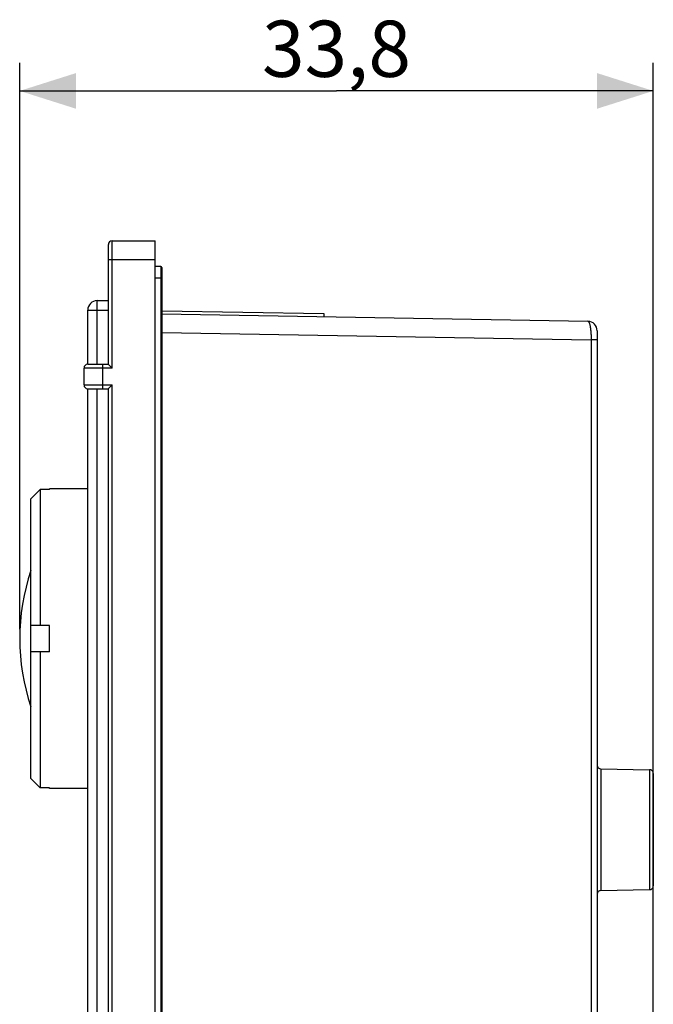
# Model space of a CAD drawing. Units: millimetres. Extents: x -169 to 13, y -41 to 85.
# Drawn here: x -169 to -135, y 32 to 85 of the extents above; entities that cross this region are included whole.
import ezdxf

# ---------------------------------------------------------------- set-up
doc = ezdxf.new("R2010")
doc.units = ezdxf.units.MM
doc.header["$LTSCALE"] = 16.335
doc.layers.get('0').update_dxf_attribs({"linetype": 'CONTINUOUS'})
for name, color, linetype in [('ASSI', 7, 'CONTINUOUS'), ('DRAFT', 7, 'CONTINUOUS'), ('RACCORDO', 7, 'CONTINUOUS'), ('SMUSSO', 7, 'CONTINUOUS')]:
    doc.layers.add(name, color=color, linetype=linetype)
doc.styles.get("Standard").update_dxf_attribs({"font": 'txt', "width": 0.8})
doc.dimstyles.new('DIMSTYLE_2', dxfattribs={"dimtxt": 3, "dimasz": 3, "dimexe": 1.5, "dimexo": 0.5, "dimgap": 0.75, "dimtad": 1, "dimdec": 1, "dimtxsty": 'STANDARD', "dimblk": '_FILLED', "dimblk1": '_FILLED', "dimblk2": '_FILLED', "dimcen": 0.09, "dimadec": 0, "dimazin": 0, "dimtfac": 1, "dimtdec": 1, "dimtofl": 0, "dimtmove": 0, "dimatfit": 3, "dimldrblk": '_FILLED', "dimfxl": 1, "dimtolj": 1, "dimarcsym": 0})

# ---------------------------------------------------------------- blocks, each defined once
blk = doc.blocks.new('_FILLED')
at = {"color": 0, "linetype": 'BYBLOCK'}
blk.add_solid([(0, 0), (-1, 0.317), (-1, -0.317)], dxfattribs=at)
blk = doc.blocks.new('*D1')
at = {"color": 7, "linetype": 'CONTINUOUS'}
for p, q in [((-168.797, 52.288), (-168.797, 82.538)), ((-134.963, 7.292), (-134.963, 82.538)), ((-168.797, 81.038), (-151.88, 81.038)), ((-134.963, 81.038), (-151.88, 81.038))]:
    blk.add_line(p, q, dxfattribs=at)
at = {"color": 7, "linetype": 'CONTINUOUS', "xscale": 3, "yscale": 3, "zscale": 3, "rotation": 180}
blk.add_blockref('_FILLED', (-168.797, 81.038), dxfattribs=at)
at = {"color": 7, "linetype": 'CONTINUOUS', "xscale": 3, "yscale": 3, "zscale": 3}
blk.add_blockref('_FILLED', (-134.963, 81.038), dxfattribs=at)
at = {"color": 7, "linetype": 'CONTINUOUS', "insert": (-151.88, 84.788), "char_height": 3, "width": 12.53571, "attachment_point": 2, "line_spacing_factor": 0.9}
blk.add_mtext('33,8', dxfattribs=at)

msp = doc.modelspace()

# ---------------------------------------------------------------- linework, layer by layer
at = {"color": 7, "linetype": 'CONTINUOUS'}
for p, q in [((-165.163, 59.788), (-167.197, 59.788)), ((-165.163, 43.788), (-167.197, 43.788))]:
    msp.add_line(p, q, dxfattribs=at)
msp.add_arc((-157.407, 51.788), 11.39, 161.32, 198.68, dxfattribs=at)
at = {"layer": 'ASSI', "color": 7, "linetype": 'CONTINUOUS'}
for p, q in [((-164.063, 66.438), (-164.063, 72.838)), ((-163.863, 73.038), (-161.563, 73.038)), ((-161.563, -41.462), (-161.563, 73.038)), ((-161.213, 69.302), (-152.563, 69.151)), ((-161.213, 69.132), (-138.454, 68.735)), ((-152.563, 69.151), (-152.563, 68.981)), ((-137.963, 68.235), (-137.963, -22.812)), ((-165.163, 66.438), (-164.063, 66.438)), ((-164.063, 66.438), (-164.063, 66.438)), ((-164.059, 66.434), (-164.063, 66.438)), ((-165.363, 65.338), (-165.363, 66.238)), ((-164.056, 65.145), (-163.881, 65.32)), ((-163.881, 65.32), (-163.863, 65.338)), ((-165.163, 65.138), (-164.063, 65.138)), ((-164.063, 65.138), (-164.056, 65.145)), ((-164.063, 65.138), (-164.063, 65.138)), ((-164.063, -33.562), (-164.063, 65.138)), ((-167.197, 59.757), (-167.197, 59.788)), ((-168.197, 51.088), (-168.197, 52.488)), ((-167.197, 51.088), (-167.197, 52.488)), ((-137.767, 44.837), (-135.16, 44.792)), ((-134.963, 44.592), (-134.963, 38.585)), ((-167.197, 43.788), (-167.197, 43.819)), ((-137.767, 38.339), (-135.16, 38.385))]:
    msp.add_line(p, q, dxfattribs=at)
at = {"layer": 'ASSI', "color": 253, "linetype": 'CONTINUOUS'}
for p, q in [((-163.863, 66.238), (-163.863, 73.038)), ((-164.063, 72.038), (-161.563, 72.038)), ((-161.213, 68.133), (-138.284, 67.738)), ((-137.963, 67.738), (-138.284, 67.738)), ((-164.363, 65.138), (-164.363, 66.438)), ((-163.863, 66.238), (-165.363, 66.238)), ((-165.363, 65.338), (-163.863, 65.338)), ((-163.863, 19.288), (-163.863, 65.338)), ((-137.767, 44.837), (-137.767, 38.339)), ((-135.16, 44.792), (-135.16, 38.385))]:
    msp.add_line(p, q, dxfattribs=at)
msp.add_lwpolyline([(-138.454, 68.735), (-138.444, 68.733), (-138.434, 68.727), (-138.423, 68.719), (-138.413, 68.707), (-138.403, 68.691), (-138.393, 68.673), (-138.384, 68.651), (-138.374, 68.626), (-138.366, 68.598), (-138.357, 68.567), (-138.349, 68.533), (-138.341, 68.497), (-138.334, 68.458), (-138.327, 68.417), (-138.32, 68.374), (-138.314, 68.328), (-138.309, 68.281), (-138.304, 68.232), (-138.299, 68.181), (-138.295, 68.129), (-138.292, 68.075), (-138.289, 68.02), (-138.287, 67.965), (-138.286, 67.909), (-138.285, 67.852), (-138.284, 67.795), (-138.284, 19.038)], dxfattribs=at)
at = {"layer": 'ASSI', "color": 7, "linetype": 'CONTINUOUS'}
for points in [[(-163.898, 66.273), (-163.93, 66.305), (-164.059, 66.434)], [(-163.863, 66.238), (-163.881, 66.256), (-163.898, 66.273)]]:
    msp.add_lwpolyline(points, dxfattribs=at)
for centre, radius, start, end in [((-163.863, 72.838), 0.2, 90, 180), ((-138.463, 68.235), 0.5, 0.0003, 89), ((-165.163, 66.238), 0.2, 90, 180), ((-165.163, 65.338), 0.2, 180, 270), ((-137.763, 45.037), 0.2, 180, 269), ((-135.163, 44.592), 0.2, 0, 89), ((-135.163, 38.585), 0.2, 271, 360), ((-137.763, 38.139), 0.2, 91, 180)]:
    msp.add_arc(centre, radius, start, end, dxfattribs=at)
at = {"layer": 'DRAFT', "color": 7, "linetype": 'CONTINUOUS'}
for p, q in [((-161.213, 69.302), (-152.563, 69.151)), ((-152.563, 69.151), (-152.563, 68.981)), ((-137.767, 44.837), (-135.16, 44.792)), ((-137.767, 38.339), (-135.16, 38.385))]:
    msp.add_line(p, q, dxfattribs=at)
at = {"layer": 'RACCORDO', "color": 7, "linetype": 'CONTINUOUS'}
for p, q in [((-164.063, 66.438), (-164.063, 72.838)), ((-163.863, 73.038), (-161.563, 73.038)), ((-161.563, -41.462), (-161.563, 73.038)), ((-161.263, 71.663), (-161.563, 71.663)), ((-161.213, 71.613), (-161.213, -40.037)), ((-164.663, 69.838), (-164.063, 69.838)), ((-165.163, 66.438), (-165.163, 69.338)), ((-161.213, 69.132), (-138.454, 68.735)), ((-137.963, 68.235), (-137.963, 19.038)), ((-165.163, 66.438), (-164.063, 66.438)), ((-164.063, 66.438), (-164.063, 66.438)), ((-164.059, 66.434), (-164.063, 66.438)), ((-165.363, 65.338), (-165.363, 66.238)), ((-164.056, 65.145), (-163.881, 65.32)), ((-163.881, 65.32), (-163.863, 65.338)), ((-165.163, -33.562), (-165.163, 65.138)), ((-165.163, 65.138), (-164.063, 65.138)), ((-164.063, 65.138), (-164.056, 65.145)), ((-164.063, 65.138), (-164.063, 65.138)), ((-164.063, 19.288), (-164.063, 65.138)), ((-134.963, 44.592), (-134.963, 38.585))]:
    msp.add_line(p, q, dxfattribs=at)
at = {"layer": 'RACCORDO', "color": 253, "linetype": 'CONTINUOUS'}
for p, q in [((-163.863, 66.238), (-163.863, 73.038)), ((-164.063, 72.038), (-161.563, 72.038)), ((-161.263, 71.663), (-161.263, -40.087)), ((-161.213, 71.038), (-161.563, 71.038)), ((-164.663, 66.438), (-164.663, 69.838)), ((-165.163, 69.338), (-164.063, 69.338)), ((-161.213, 68.133), (-138.284, 67.738)), ((-137.963, 67.738), (-138.284, 67.738)), ((-164.363, 65.138), (-164.363, 66.438)), ((-163.863, 66.238), (-165.363, 66.238)), ((-165.363, 65.338), (-163.863, 65.338)), ((-163.863, 19.288), (-163.863, 65.338)), ((-164.663, -33.562), (-164.663, 65.138)), ((-137.767, 44.837), (-137.767, 38.339)), ((-135.16, 44.792), (-135.16, 38.385))]:
    msp.add_line(p, q, dxfattribs=at)
msp.add_lwpolyline([(-138.454, 68.735), (-138.444, 68.733), (-138.434, 68.727), (-138.423, 68.719), (-138.413, 68.707), (-138.403, 68.691), (-138.393, 68.673), (-138.384, 68.651), (-138.374, 68.626), (-138.366, 68.598), (-138.357, 68.567), (-138.349, 68.533), (-138.341, 68.497), (-138.334, 68.458), (-138.327, 68.417), (-138.32, 68.374), (-138.314, 68.328), (-138.309, 68.281), (-138.304, 68.232), (-138.299, 68.181), (-138.295, 68.129), (-138.292, 68.075), (-138.289, 68.02), (-138.287, 67.965), (-138.286, 67.909), (-138.285, 67.852), (-138.284, 67.795), (-138.284, 19.038)], dxfattribs=at)
at = {"layer": 'RACCORDO', "color": 7, "linetype": 'CONTINUOUS'}
for points in [[(-163.898, 66.273), (-163.93, 66.305), (-164.059, 66.434)], [(-163.863, 66.238), (-163.881, 66.256), (-163.898, 66.273)]]:
    msp.add_lwpolyline(points, dxfattribs=at)
for centre, radius, start, end in [((-163.863, 72.838), 0.2, 90, 180), ((-161.263, 71.613), 0.05, 0, 90), ((-164.663, 69.338), 0.5, 90, 180), ((-138.463, 68.235), 0.5, 0.0003, 89), ((-165.163, 66.238), 0.2, 90, 180), ((-165.163, 65.338), 0.2, 180, 270), ((-137.763, 45.037), 0.2, 180, 269), ((-135.163, 44.592), 0.2, 0, 89), ((-135.163, 38.585), 0.2, 271, 360), ((-137.763, 38.139), 0.2, 91, 180)]:
    msp.add_arc(centre, radius, start, end, dxfattribs=at)
at = {"layer": 'SMUSSO', "color": 7, "linetype": 'CONTINUOUS'}
for p, q in [((-168.197, 59.255), (-167.697, 59.757)), ((-167.697, 59.757), (-167.697, 52.488)), ((-167.197, 59.757), (-167.697, 59.757)), ((-168.197, 52.488), (-168.197, 59.255)), ((-167.197, 52.488), (-168.197, 52.488)), ((-168.197, 44.321), (-168.197, 51.088)), ((-167.197, 51.088), (-168.197, 51.088)), ((-167.697, 51.088), (-167.697, 43.819)), ((-167.697, 43.819), (-168.197, 44.321)), ((-167.197, 43.819), (-167.697, 43.819))]:
    msp.add_line(p, q, dxfattribs=at)

# ---------------------------------------------------------------- dimensions: what is measured, and where the dimension line sits
at = {"color": 7, "linetype": 'CONTINUOUS'}
dim = msp.add_linear_dim(base=(-134.963, 81.038), p1=(-168.797, 51.788), p2=(-134.963, 6.792), dimstyle='DIMSTYLE_2', dxfattribs=at)
dim.commit()
dim.dimension.update_dxf_attribs({"geometry": '*D1', "text_midpoint": (-152.309, 81.038), "dimtype": 160})

doc.saveas('drawing.dxf')
